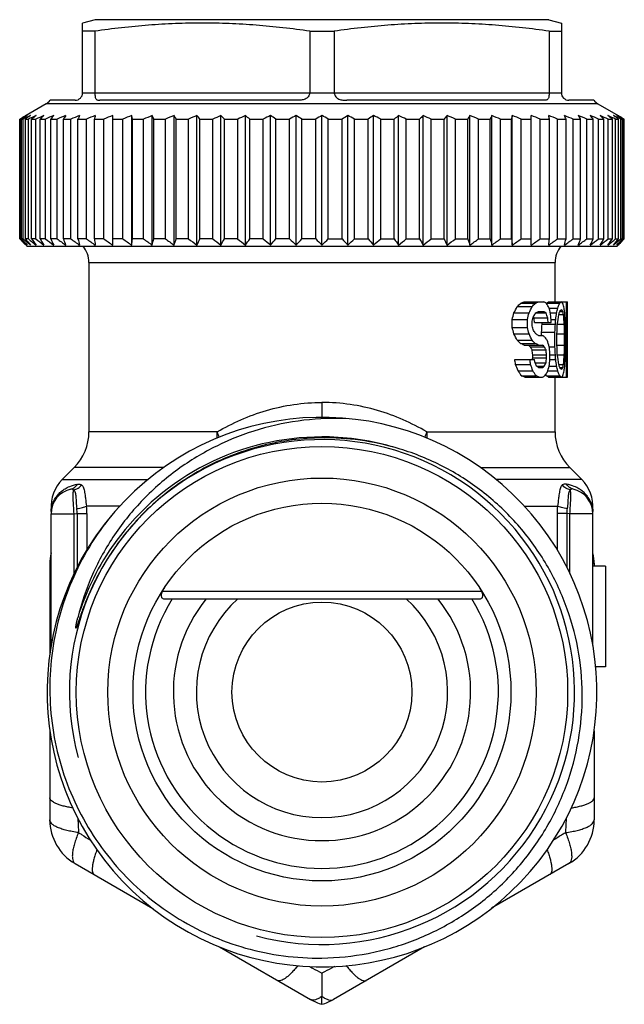
# Model space of a CAD drawing. Units: millimetres. Extents: x 0 to 297, y 0 to 210.
# Drawn here: x 159 to 183, y 92 to 131 of the extents above; entities that cross this region are included whole.
import ezdxf

# ---------------------------------------------------------------- set-up
doc = ezdxf.new("R2010")
doc.units = ezdxf.units.MM
doc.header["$LTSCALE"] = 16.335
doc.layers.get('0').update_dxf_attribs({"linetype": 'CONTINUOUS'})
doc.layers.add('A_STD', color=7, linetype='CONTINUOUS')

msp = doc.modelspace()

# ---------------------------------------------------------------- linework, layer by layer
at = {"color": 7, "linetype": 'Continuous'}
for p, q in [((162.466, 131.236), (161.966, 131.102)), ((161.966, 128.336), (161.966, 131.102)), ((180.466, 131.236), (162.466, 131.236)), ((180.466, 131.236), (180.966, 131.102)), ((180.966, 131.102), (180.966, 128.336)), ((162.452, 130.781), (161.966, 130.781)), ((162.452, 130.781), (162.452, 128.336)), ((170.98, 130.781), (170.98, 128.336)), ((170.98, 130.781), (171.952, 130.781)), ((171.952, 130.781), (171.952, 128.336)), ((180.48, 130.781), (180.48, 128.336)), ((180.48, 130.781), (180.966, 130.781)), ((162.453, 128.325), (161.966, 128.325)), ((162.452, 128.336), (170.98, 128.336)), ((171.953, 128.325), (170.98, 128.325)), ((171.952, 128.336), (180.48, 128.336)), ((180.966, 128.325), (180.48, 128.325)), ((160.516, 127.892), (159.719, 127.432)), ((182.416, 127.892), (160.516, 127.892)), ((161.666, 128.036), (160.675, 128.036)), ((170.48, 128.036), (162.653, 128.036)), ((180.28, 128.036), (172.453, 128.036)), ((182.258, 128.036), (181.266, 128.036)), ((182.416, 127.892), (183.214, 127.432)), ((159.469, 127.286), (159.519, 127.315)), ((159.469, 122.536), (159.469, 127.286)), ((159.469, 127.286), (159.493, 127.286)), ((159.526, 127.304), (159.493, 127.286)), ((159.493, 122.536), (159.493, 127.286)), ((159.519, 127.315), (159.595, 127.36)), ((159.536, 122.536), (159.536, 127.286)), ((159.536, 127.286), (159.608, 127.286)), ((159.677, 127.321), (159.608, 127.286)), ((159.608, 122.536), (159.608, 127.286)), ((159.695, 122.536), (159.695, 127.286)), ((159.695, 127.286), (159.813, 127.286)), ((159.813, 122.536), (159.813, 127.286)), ((159.942, 122.536), (159.942, 127.286)), ((159.942, 127.286), (160.107, 127.286)), ((160.107, 122.536), (160.107, 127.286)), ((160.278, 122.536), (160.278, 127.286)), ((160.278, 127.286), (160.487, 127.286)), ((160.487, 122.536), (160.487, 127.286)), ((160.699, 122.536), (160.699, 127.286)), ((160.699, 127.286), (160.951, 127.286)), ((160.951, 122.536), (160.951, 127.286)), ((161.201, 122.536), (161.201, 127.286)), ((161.201, 127.286), (161.495, 127.286)), ((161.495, 122.536), (161.495, 127.286)), ((161.782, 122.536), (161.782, 127.286)), ((161.782, 127.286), (162.115, 127.286)), ((162.115, 122.536), (162.115, 127.286)), ((162.436, 122.536), (162.436, 127.286)), ((162.436, 127.286), (162.806, 127.286)), ((162.806, 122.536), (162.806, 127.286)), ((163.16, 122.284), (163.16, 127.432)), ((163.16, 127.286), (163.563, 127.286)), ((163.563, 122.536), (163.563, 127.286)), ((163.915, 122.284), (163.915, 127.432)), ((163.946, 122.536), (163.946, 127.286)), ((163.946, 127.286), (164.38, 127.286)), ((164.38, 122.536), (164.38, 127.286)), ((164.728, 122.284), (164.728, 127.432)), ((164.79, 122.536), (164.79, 127.286)), ((164.79, 127.286), (165.251, 127.286)), ((165.251, 122.536), (165.251, 127.286)), ((165.593, 122.284), (165.593, 127.432)), ((165.684, 122.536), (165.684, 127.286)), ((165.684, 127.286), (166.169, 127.286)), ((166.169, 122.536), (166.169, 127.286)), ((166.502, 122.284), (166.502, 127.432)), ((166.623, 122.536), (166.623, 127.286)), ((166.623, 127.286), (167.128, 127.286)), ((167.128, 122.536), (167.128, 127.286)), ((167.448, 122.284), (167.448, 127.432)), ((167.598, 122.536), (167.598, 127.286)), ((167.598, 127.286), (168.12, 127.286)), ((168.12, 122.536), (168.12, 127.286)), ((168.426, 122.284), (168.426, 127.432)), ((168.603, 122.536), (168.603, 127.286)), ((168.603, 127.286), (169.137, 127.286)), ((169.137, 122.536), (169.137, 127.286)), ((169.426, 122.284), (169.426, 127.432)), ((169.629, 122.536), (169.629, 127.286)), ((169.629, 127.286), (170.172, 127.286)), ((170.172, 122.536), (170.172, 127.286)), ((170.442, 122.284), (170.442, 127.432)), ((170.67, 122.536), (170.67, 127.286)), ((170.67, 127.286), (171.216, 127.286)), ((171.216, 122.536), (171.216, 127.286)), ((171.466, 122.284), (171.466, 127.432)), ((171.716, 122.536), (171.716, 127.286)), ((171.716, 127.286), (172.263, 127.286)), ((172.263, 122.536), (172.263, 127.286)), ((172.49, 122.284), (172.49, 127.432)), ((172.761, 122.536), (172.761, 127.286)), ((172.761, 127.286), (173.303, 127.286)), ((173.303, 122.536), (173.303, 127.286)), ((173.506, 122.284), (173.506, 127.432)), ((173.796, 122.536), (173.796, 127.286)), ((173.796, 127.286), (174.33, 127.286)), ((174.33, 122.536), (174.33, 127.286)), ((174.507, 122.284), (174.507, 127.432)), ((174.813, 122.536), (174.813, 127.286)), ((174.813, 127.286), (175.335, 127.286)), ((175.335, 122.536), (175.335, 127.286)), ((175.484, 122.284), (175.484, 127.432)), ((175.805, 122.536), (175.805, 127.286)), ((175.805, 127.286), (176.31, 127.286)), ((176.31, 122.536), (176.31, 127.286)), ((176.431, 122.284), (176.431, 127.432)), ((176.763, 122.536), (176.763, 127.286)), ((176.763, 127.286), (177.248, 127.286)), ((177.248, 122.536), (177.248, 127.286)), ((177.34, 122.284), (177.34, 127.432)), ((177.681, 122.536), (177.681, 127.286)), ((177.681, 127.286), (178.143, 127.286)), ((178.143, 122.536), (178.143, 127.286)), ((178.204, 122.284), (178.204, 127.432)), ((178.552, 122.536), (178.552, 127.286)), ((178.552, 127.286), (178.987, 127.286)), ((178.987, 122.536), (178.987, 127.286)), ((179.017, 122.284), (179.017, 127.432)), ((179.37, 122.536), (179.37, 127.286)), ((179.37, 127.286), (179.773, 127.286)), ((179.773, 122.284), (179.773, 127.432)), ((180.126, 122.536), (180.126, 127.286)), ((180.126, 127.286), (180.496, 127.286)), ((180.496, 122.536), (180.496, 127.286)), ((180.817, 122.536), (180.817, 127.286)), ((180.817, 127.286), (181.151, 127.286)), ((181.151, 122.536), (181.151, 127.286)), ((181.437, 122.536), (181.437, 127.286)), ((181.437, 127.286), (181.731, 127.286)), ((181.731, 122.536), (181.731, 127.286)), ((181.981, 122.536), (181.981, 127.286)), ((181.981, 127.286), (182.234, 127.286)), ((182.234, 122.536), (182.234, 127.286)), ((182.445, 122.536), (182.445, 127.286)), ((182.445, 127.286), (182.655, 127.286)), ((182.655, 122.536), (182.655, 127.286)), ((182.826, 122.536), (182.826, 127.286)), ((182.826, 127.286), (182.99, 127.286)), ((182.99, 122.536), (182.99, 127.286)), ((183.12, 122.536), (183.12, 127.286)), ((183.12, 127.286), (183.238, 127.286)), ((183.238, 122.536), (183.238, 127.286)), ((183.325, 127.286), (183.256, 127.321)), ((183.325, 122.536), (183.325, 127.286)), ((183.325, 127.286), (183.396, 127.286)), ((183.338, 127.36), (183.421, 127.311)), ((183.44, 127.286), (183.394, 127.311)), ((183.396, 122.536), (183.396, 127.286)), ((183.421, 127.311), (183.464, 127.286)), ((183.44, 122.536), (183.44, 127.286)), ((183.44, 127.286), (183.464, 127.286)), ((183.464, 122.536), (183.464, 127.286)), ((159.493, 122.536), (159.469, 122.536)), ((159.469, 122.536), (159.502, 122.503)), ((159.516, 122.515), (159.493, 122.536)), ((159.502, 122.503), (159.525, 122.479)), ((159.608, 122.536), (159.536, 122.536)), ((159.609, 122.395), (159.595, 122.408)), ((159.636, 122.367), (159.609, 122.395)), ((159.813, 122.536), (159.695, 122.536)), ((160.107, 122.536), (159.942, 122.536)), ((160.487, 122.536), (160.278, 122.536)), ((160.951, 122.536), (160.699, 122.536)), ((161.495, 122.536), (161.201, 122.536)), ((162.115, 122.536), (161.782, 122.536)), ((162.806, 122.536), (162.436, 122.536)), ((163.563, 122.536), (163.16, 122.536)), ((164.38, 122.536), (163.946, 122.536)), ((165.251, 122.536), (164.79, 122.536)), ((166.169, 122.536), (165.684, 122.536)), ((167.128, 122.536), (166.623, 122.536)), ((168.12, 122.536), (167.598, 122.536)), ((169.137, 122.536), (168.603, 122.536)), ((170.172, 122.536), (169.629, 122.536)), ((171.216, 122.536), (170.67, 122.536)), ((171.716, 122.536), (172.263, 122.536)), ((172.761, 122.536), (173.303, 122.536)), ((173.796, 122.536), (174.33, 122.536)), ((174.813, 122.536), (175.335, 122.536)), ((175.805, 122.536), (176.31, 122.536)), ((176.763, 122.536), (177.248, 122.536)), ((177.681, 122.536), (178.143, 122.536)), ((178.552, 122.536), (178.987, 122.536)), ((179.37, 122.536), (179.773, 122.536)), ((180.126, 122.536), (180.496, 122.536)), ((180.817, 122.536), (181.151, 122.536)), ((181.437, 122.536), (181.731, 122.536)), ((181.981, 122.536), (182.234, 122.536)), ((182.445, 122.536), (182.655, 122.536)), ((182.826, 122.536), (182.99, 122.536)), ((183.12, 122.536), (183.238, 122.536)), ((183.325, 122.536), (183.396, 122.536)), ((183.408, 122.479), (183.431, 122.503)), ((183.44, 122.536), (183.409, 122.508)), ((183.431, 122.503), (183.464, 122.536)), ((183.464, 122.536), (183.44, 122.536)), ((159.636, 122.367), (159.664, 122.339)), ((159.664, 122.339), (159.636, 122.367)), ((159.664, 122.339), (159.691, 122.311)), ((159.719, 122.284), (159.691, 122.311)), ((159.719, 122.284), (159.766, 122.236)), ((183.166, 122.236), (159.766, 122.236)), ((183.214, 122.284), (183.166, 122.236)), ((162.216, 121.599), (162.216, 114.865)), ((179.216, 119.845), (179.807, 119.845)), ((179.343, 119.973), (179.924, 119.973)), ((179.491, 120.036), (180.265, 120.036)), ((180.063, 119.653), (180.265, 119.653)), ((180.38, 119.973), (180.89, 119.973)), ((180.451, 120.036), (181.216, 120.036)), ((180.487, 119.781), (180.82, 119.781)), ((180.903, 119.653), (181.019, 119.653)), ((181.175, 117.036), (181.175, 120.036)), ((181.198, 117.547), (181.198, 120.036)), ((181.216, 117.036), (181.216, 120.036)), ((179.012, 119.015), (179.012, 119.334)), ((179.012, 119.334), (179.617, 119.334)), ((179.082, 119.59), (179.682, 119.59)), ((179.617, 119.015), (179.617, 119.334)), ((179.807, 119.079), (179.807, 119.27)), ((179.877, 119.398), (180.424, 119.398)), ((179.953, 119.59), (180.358, 119.59)), ((180.523, 119.59), (180.775, 119.59)), ((180.557, 119.334), (180.743, 119.334)), ((180.863, 119.526), (181.049, 119.526)), ((179.012, 119.015), (179.617, 119.015)), ((179.9, 119.207), (180.566, 119.207)), ((180.199, 119.143), (180.727, 119.143)), ((180.806, 119.143), (181.084, 119.143)), ((179.082, 118.76), (179.682, 118.76)), ((179.216, 118.504), (179.807, 118.504)), ((180.063, 118.696), (180.217, 118.696)), ((180.181, 118.824), (180.71, 118.824)), ((180.71, 118.249), (180.71, 118.824)), ((180.79, 118.76), (181.092, 118.76)), ((180.79, 118.313), (180.79, 118.76)), ((181.092, 118.313), (181.092, 118.76)), ((181.129, 118.249), (181.129, 118.824)), ((179.343, 118.377), (179.924, 118.377)), ((179.491, 118.313), (180.217, 118.313)), ((179.733, 118.249), (180.289, 118.249)), ((179.807, 118.121), (180.358, 118.121)), ((180.487, 118.249), (180.71, 118.249)), ((180.79, 118.313), (181.092, 118.313)), ((179.116, 117.739), (179.896, 117.739)), ((179.83, 117.93), (180.38, 117.93)), ((179.83, 117.802), (179.83, 117.93)), ((179.83, 117.802), (180.38, 117.802)), ((180.38, 117.802), (180.38, 117.93)), ((180.507, 117.739), (180.507, 117.994)), ((180.507, 117.93), (180.727, 117.93)), ((180.507, 117.739), (180.743, 117.739)), ((180.806, 117.93), (181.084, 117.93)), ((181.198, 117.994), (181.212, 117.994)), ((179.15, 117.547), (179.745, 117.547)), ((179.924, 117.611), (180.358, 117.611)), ((179.981, 117.483), (180.289, 117.483)), ((180.063, 117.419), (180.217, 117.419)), ((180.487, 117.483), (180.775, 117.483)), ((180.863, 117.547), (181.049, 117.547)), ((180.903, 117.419), (181.019, 117.419)), ((181.212, 117.483), (181.212, 117.547)), ((179.248, 117.292), (179.837, 117.292)), ((179.373, 117.1), (179.953, 117.1)), ((179.52, 117.036), (180.217, 117.036)), ((180.372, 117.1), (180.89, 117.1)), ((180.424, 117.292), (180.82, 117.292)), ((180.451, 117.036), (181.216, 117.036)), ((167.308, 114.865), (162.216, 114.865)), ((161.63, 113.451), (161.156, 112.976)), ((165.183, 113.451), (161.63, 113.451)), ((161.156, 112.976), (164.557, 112.976)), ((163.435, 111.915), (162.12, 111.915)), ((160.716, 106.393), (160.716, 111.62)), ((160.716, 111.62), (161.629, 111.62)), ((161.629, 111.62), (161.746, 111.63)), ((161.629, 109.251), (161.629, 111.62)), ((161.746, 111.63), (161.746, 109.482)), ((161.746, 111.63), (162.136, 111.63)), ((162.136, 111.63), (162.136, 110.191)), ((160.666, 109.617), (160.666, 106.067)), ((182.716, 109.536), (182.216, 109.536)), ((182.716, 109.536), (182.716, 105.536)), ((165.135, 108.536), (177.798, 108.536)), ((165.231, 108.236), (177.702, 108.236)), ((182.716, 105.536), (182.328, 105.536)), ((160.666, 102.995), (160.666, 99.456)), ((161.666, 97.724), (164.746, 95.945)), ((167.401, 94.413), (171.01, 92.329))]:
    msp.add_line(p, q, dxfattribs=at)
for radius in [9.75, 8.5, 7.5, 3.572]:
    msp.add_circle((171.466, 104.536), radius, dxfattribs=at)
for centre, radius, start, end in [((161.666, 128.336), 0.3, 270, 360), ((162.709, 128.336), 0.256, 180.0002, 182.5333), ((170.841, 128.336), 0.139, 355.309, 359.996), ((172.091, 128.336), 0.139, 180.004, 184.691), ((180.224, 128.336), 0.256, 357.4667, 359.9998), ((181.266, 128.336), 0.3, 180, 270), ((160.266, 128.325), 0.5, 300, 324.7356), ((182.666, 128.325), 0.5, 215.2644, 240), ((176.954, 95.186), 36.541, 118.2658, 118.4845), ((175.7, 102.351), 29.715, 122.6902, 122.9528), ((175.694, 99.762), 31.95, 120.0008, 120.2581), ((176.375, 96.262), 35.32, 118.0551, 118.2657), ((175.058, 103.352), 28.526, 122.4214, 122.6902), ((177.387, 92.342), 39.206, 116.4925, 116.8531), ((174.874, 106.393), 25.825, 125.4456, 125.9998), ((178.376, 88.707), 42.812, 115.2422, 115.6961), ((174.7, 109.577), 23.052, 129.2379, 129.8075), ((179.224, 85.708), 45.762, 114.252, 114.6928), ((174.765, 112.593), 20.634, 134.016, 134.5958), ((180.073, 83.12), 48.314, 113.4851, 113.9154), ((175.429, 115.196), 19.057, 140.0518, 140.6214), ((180.911, 81.02), 50.388, 112.9139, 113.3362), ((177.268, 117.307), 18.913, 147.6335, 148.1551), ((181.727, 79.472), 51.918, 112.5188, 112.9354), ((181.996, 118.862), 21.899, 156.9637, 157.3777), ((182.512, 78.525), 52.855, 112.2867, 112.6999), ((198.155, 119.815), 36.492, 167.9526, 168.1867), ((183.259, 78.206), 53.171, 112.2102, 112.6223), ((183.96, 78.525), 52.855, 112.2867, 112.6999), ((128.227, 119.815), 36.492, 11.8133, 12.0474), ((184.612, 79.472), 51.918, 112.5188, 112.9354), ((144.576, 118.862), 21.899, 22.6223, 23.0363), ((185.211, 81.02), 50.388, 112.9139, 113.3362), ((149.618, 117.307), 18.913, 31.8449, 32.3665), ((185.755, 83.12), 48.314, 113.4851, 113.9154), ((151.892, 115.196), 19.057, 39.3786, 39.9482), ((186.245, 85.708), 45.762, 114.252, 114.6928), ((153.111, 112.593), 20.634, 45.4042, 45.984), ((186.683, 88.707), 42.812, 115.2422, 115.6961), ((153.845, 109.577), 23.052, 50.1925, 50.7621), ((187.074, 92.026), 39.561, 116.4937, 116.9633), ((154.45, 106.393), 25.825, 54.0002, 54.5544), ((187.429, 95.562), 36.114, 118.0577, 118.5457), ((154.832, 102.856), 29.114, 57.0445, 57.5759), ((187.763, 99.209), 32.59, 120.0034, 120.5122), ((155.17, 99.209), 32.59, 59.4878, 59.9966), ((188.101, 102.856), 29.114, 122.4241, 122.9555), ((155.503, 95.562), 36.114, 61.4543, 61.9423), ((188.483, 106.393), 25.825, 125.4456, 125.9998), ((155.858, 92.026), 39.561, 63.0367, 63.5063), ((188.873, 109.838), 22.714, 129.2337, 129.8118), ((156.25, 88.707), 42.812, 64.3039, 64.7578), ((189.599, 112.821), 20.314, 134.0115, 134.6004), ((156.687, 85.708), 45.762, 65.3072, 65.748), ((190.797, 115.397), 18.741, 140.047, 140.6262), ((157.177, 83.12), 48.314, 66.0846, 66.5149), ((193.03, 117.486), 18.577, 147.6288, 148.1598), ((157.721, 81.02), 50.388, 66.6638, 67.0861), ((197.971, 119.025), 21.48, 156.9596, 157.3817), ((158.32, 79.472), 51.918, 67.0646, 67.4812), ((213.984, 119.967), 35.755, 167.9502, 168.1891), ((158.972, 78.525), 52.855, 67.3001, 67.7133), ((159.674, 78.206), 53.171, 67.3777, 67.7898), ((160.42, 78.525), 52.855, 67.3001, 67.7133), ((145.498, 119.967), 35.755, 11.8109, 12.0498), ((161.205, 79.472), 51.918, 67.0646, 67.4812), ((161.323, 119.025), 21.48, 22.6183, 23.0404), ((162.021, 81.02), 50.388, 66.6638, 67.0861), ((165.95, 117.486), 18.577, 31.8402, 32.3712), ((162.859, 83.12), 48.314, 66.0846, 66.5149), ((167.746, 115.397), 18.741, 39.3738, 39.953), ((163.708, 85.708), 45.762, 65.3072, 65.748), ((168.391, 112.821), 20.314, 45.3996, 45.9885), ((164.556, 88.707), 42.812, 64.3039, 64.7578), ((168.447, 109.838), 22.714, 50.1882, 50.7663), ((165.546, 92.342), 39.206, 63.1469, 63.5075), ((168.058, 106.393), 25.825, 54.0002, 54.5544), ((166.557, 96.262), 35.32, 61.7343, 61.9449), ((167.875, 103.352), 28.526, 57.3098, 57.5786), ((167.238, 99.762), 31.95, 59.7419, 59.9992), ((167.233, 102.351), 29.715, 57.0472, 57.3098), ((166.008, 95.241), 36.479, 61.5368, 61.7343), ((184.35, 148.916), 36.246, 226.752, 227.2873), ((184.617, 147.173), 35.205, 224.5419, 224.7355), ((184.754, 144.996), 33.769, 221.6884, 222.2649), ((184.742, 151.061), 38.018, 228.6151, 229.1943), ((185.372, 142.943), 32.799, 218.4744, 219.0403), ((185.184, 152.977), 39.627, 230.1903, 230.7642), ((186.619, 141.017), 32.452, 214.7128, 215.2571), ((185.729, 154.708), 41.128, 231.4659, 232.0343), ((188.866, 139.276), 33.128, 210.351, 210.8585), ((186.347, 156.203), 42.452, 232.4717, 233.035), ((192.852, 137.773), 35.581, 205.3551, 205.806), ((187.015, 157.415), 43.541, 233.231, 233.79), ((200.292, 136.554), 41.528, 199.7277, 200.0983), ((187.714, 158.309), 44.352, 233.7614, 234.3171), ((216.312, 135.656), 56.086, 193.5277, 193.7933), ((188.43, 158.856), 44.851, 234.075, 234.6287), ((266.527, 135.106), 104.847, 186.88539, 187.02445), ((189.154, 159.04), 45.019, 234.1787, 234.7317), ((189.878, 158.856), 44.851, 234.075, 234.6287), ((59.855, 135.106), 104.847, 352.97555, 353.11461), ((190.598, 158.309), 44.352, 233.7614, 234.3171), ((110.259, 135.656), 56.086, 346.2067, 346.4723), ((191.315, 157.415), 43.541, 233.231, 233.79), ((126.594, 136.554), 41.528, 339.9017, 340.2723), ((192.029, 156.203), 42.452, 232.4717, 233.035), ((134.469, 137.773), 35.581, 334.194, 334.6449), ((192.75, 154.708), 41.128, 231.4659, 232.0343), ((139.01, 139.276), 33.128, 329.1415, 329.649), ((193.49, 152.977), 39.627, 230.1903, 230.7642), ((141.926, 141.017), 32.452, 324.7429, 325.2872), ((194.271, 151.061), 38.018, 228.6151, 229.1943), ((143.951, 142.943), 32.799, 320.9597, 321.5256), ((195.125, 149.019), 36.387, 226.7034, 227.2866), ((145.452, 144.996), 33.769, 317.7351, 318.3116), ((195.91, 146.726), 34.568, 224.4086, 224.9976), ((146.631, 147.113), 35.118, 315.007, 315.5868), ((197.075, 144.631), 33.224, 221.6837, 222.2696), ((147.808, 149.019), 36.387, 312.7134, 313.2966), ((198.554, 142.6), 32.251, 218.4696, 219.0451), ((148.661, 151.061), 38.018, 310.8057, 311.3849), ((200.545, 140.694), 31.89, 214.708, 215.2619), ((149.442, 152.977), 39.627, 309.2358, 309.8097), ((203.408, 138.972), 32.531, 210.3463, 210.8632), ((150.182, 154.708), 41.128, 307.9657, 308.5341), ((207.861, 137.485), 34.913, 205.3508, 205.8104), ((150.903, 156.203), 42.452, 306.965, 307.5283), ((215.579, 136.279), 40.719, 199.724, 200.102), ((151.618, 157.415), 43.541, 306.21, 306.769), ((231.58, 135.39), 54.961, 193.525, 193.796), ((152.334, 158.309), 44.352, 305.6829, 306.2386), ((280.946, 134.846), 102.7, 186.88394, 187.02591), ((153.054, 158.856), 44.851, 305.3713, 305.925), ((153.778, 159.04), 45.019, 305.2683, 305.8213), ((78.536, 134.846), 102.7, 352.97409, 353.11606), ((154.502, 158.856), 44.851, 305.3713, 305.925), ((127.714, 135.39), 54.961, 346.204, 346.475), ((155.219, 158.309), 44.352, 305.6829, 306.2386), ((143.401, 136.279), 40.719, 339.898, 340.276), ((155.918, 157.415), 43.541, 306.21, 306.769), ((150.683, 137.485), 34.913, 334.1896, 334.6492), ((156.585, 156.203), 42.452, 306.965, 307.5283), ((157.204, 154.708), 41.128, 307.9657, 308.5341), ((154.581, 138.972), 32.531, 329.1368, 329.6537), ((157.749, 152.977), 39.627, 309.2358, 309.8097), ((156.775, 140.694), 31.89, 324.7381, 325.292), ((158.19, 151.061), 38.018, 310.8057, 311.3849), ((157.987, 142.6), 32.251, 320.9549, 321.5304), ((158.584, 144.631), 33.224, 317.7304, 318.3163), ((158.613, 148.883), 36.201, 312.7125, 313.2325), ((158.838, 146.657), 34.471, 315.0028, 315.4604), ((159.157, 146.339), 34.02, 315.0012, 315.2975), ((161.216, 121.599), 1, 0, 39.5963), ((171.466, 104.536), 10.91, 139.4865, 138.9024), ((160.216, 114.865), 2, 315, 360), ((171.466, 104.536), 10.133, 90.0034, 143.8321), ((162.883, 114.865), 4.425, 356.7826, 0.0023), ((163.176, 113.249), 4.436, 18.4333, 21.3593), ((171.466, 104.527), 10.143, 89.3479, 90.0046), ((171.588, 104.418), 10.212, 73.7039, 90.6803), ((171.466, 104.536), 10.134, 73.3213, 89.3459), ((162.216, 111.915), 1.5, 135, 184.531), ((161.716, 111.62), 1, 102.5836, 180), ((159.587, 111.632), 2.549, 359.9635, 6.3772), ((160.222, 111.757), 0.501, 354.9192, 4.5417), ((160.711, 111.676), 1.036, 357.464, 8.0051), ((171.466, 104.536), 10.134, 144.0153, 163.0625), ((171.451, 104.547), 10.115, 143.8307, 144.014), ((162.666, 109.617), 2, 167.2544, 180), ((171.466, 104.536), 7, 148.091, 31.909), ((171.466, 104.536), 5.9, 141.1621, 38.8379), ((171.466, 104.536), 4.986, 132.0886, 47.9114), ((162.666, 99.456), 2, 180, 240), ((172.01, 94.061), 2, 240, 242.3236)]:
    msp.add_arc(centre, radius, start, end, dxfattribs=at)
at = {"color": 2, "linetype": 'Continuous'}
msp.add_arc((171.466, 104.536), 10.025, 255, 195, dxfattribs=at)
at = {"color": 7, "linetype": 'Continuous'}
for centre, major_axis, ratio, start_param, end_param in [((171.466, 126.292), (0, 11.809), 0.783334, -2.174345, -2.148314), ((171.466, 123.068), (9.25, 0), 0.638298, -0.577518, -0.551921), ((171.466, 121.211), (9.25, 0), 0.255319, -0.551921, -0.520481), ((171.466, 126.292), (0, 12.447), 0.783334, -2.139407, -2.115248), ((171.466, 123.068), (9.75, 0), 0.638298, -0.544451, -0.520641), ((171.466, 121.211), (9.75, 0), 0.255319, -0.520641, -0.491325), ((171.466, 121.121), (9.75, 0), 0.319149, -0.514739, -0.491325), ((171.466, 118.964), (9.75, 0), 0.255319, 0.417119, 0.445345), ((171.466, 118.313), (9.75, 0), 0.319149, 0.422735, 0.445345), ((171.466, 116.947), (9.75, 0), 0.765957, 0.389242, 0.417119), ((171.466, 111.909), (0, 20.745), 0.47, -1.198127, -1.181554), ((171.466, 123.292), (0, 12.447), 0.783333, 4.410383, 4.426457), ((171.466, 121.887), (9.75, 0), 0.765959, -0.285932, -0.259306), ((171.466, 121.739), (9.75, 0), 0.851064, -0.269933, -0.254005), ((171.466, 120.504), (9.75, 0), 0.212766, -0.259306, -0.227601), ((171.466, 120.279), (9.75, 0), 0.25532, -0.254005, -0.227601), ((171.466, 119.568), (9.75, 0), 0.212766, 0.196127, 0.227601), ((171.466, 119.156), (9.75, 0), 0.255319, 0.201358, 0.227601), ((171.466, 117.994), (9.75, 0), 0.851064, 0.185681, 0.201358), ((171.466, 118.517), (9.75, 0), 0.765957, 0.170049, 0.196127), ((171.466, 117.675), (0, 12.447), 0.783333, -1.416337, -1.400747), ((171.466, 132.994), (0, 23.617), 0.391666, -2.187536, -2.174345), ((171.466, 132.994), (0, 24.894), 0.391666, -2.151626, -2.139407), ((171.466, 128.941), (0, 18.67), 0.522222, -2.115248, -2.1033), ((171.466, 114.483), (0, 11.809), 0.783333, -1.141516, -1.137282), ((171.466, 123.675), (9.75, 0), 0.851064, -0.532504, -0.514739), ((171.466, 104.653), (0, 35.426), 0.261111, -1.147453, -1.141516), ((171.466, 114.483), (0, 12.447), 0.783333, -1.164868, -1.148061), ((171.466, 104.653), (0, 37.34), 0.261111, -1.170443, -1.164868), ((171.466, 101.334), (0, 49.787), 0.195833, -1.203628, -1.198127), ((171.466, 130.824), (0, 37.341), 0.26111, 4.394228, 4.399622), ((171.466, 126.994), (0, 24.894), 0.391667, -1.883563, -1.872802), ((171.466, 124.504), (0, 18.67), 0.522223, 4.421108, 4.442456), ((171.466, 116.079), (0, 18.67), 0.522222, -1.405948, -1.385116), ((171.466, 115.76), (0, 24.894), 0.391667, -1.426709, -1.416337), ((171.466, 113.973), (0, 37.341), 0.26111, -1.431889, -1.426709), ((171.466, 105.356), (0, 23.617), 0.391666, -0.967248, -0.954057), ((171.466, 105.356), (0, 24.894), 0.391666, -1.002186, -0.989966), ((171.466, 109.409), (0, 18.67), 0.522222, -1.038292, -1.026345), ((171.466, 114.675), (9.75, 0), 0.851064, 0.514739, 0.532504), ((171.466, 138.611), (0, 62.234), 0.156668, -1.894361, -1.888957), ((171.466, 140.59), (0, 74.681), 0.130555, -1.867435, -1.862077), ((171.466, 106.888), (0, 74.68), 0.130557, -1.411145, -1.405948), ((171.466, 110.526), (0, 62.234), 0.156666, -1.437065, -1.431889), ((171.466, 112.058), (0, 11.809), 0.783334, -0.993279, -0.967248), ((171.466, 115.281), (9.25, 0), 0.638298, 0.551921, 0.577518), ((171.466, 112.058), (0, 12.447), 0.783334, -1.026345, -1.002186), ((171.466, 115.281), (9.75, 0), 0.638298, 0.520641, 0.544451), ((171.466, 117.228), (9.75, 0), 0.319149, 0.491325, 0.514739), ((171.466, 117.324), (9.75, 0), 0.319149, 0.43401, 0.456741), ((171.466, 116.015), (9.75, 0), 0.638298, 0.411517, 0.43401), ((171.466, 113.526), (0, 12.447), 0.783333, -1.181554, -1.159279), ((171.466, 117.139), (9.25, 0), 0.255319, 0.520481, 0.551921), ((171.466, 116.483), (9.25, 0), 0.425532, 0.465253, 0.483482), ((171.466, 114.717), (9.25, 0), 0.851064, 0.447189, 0.465253), ((171.466, 102.802), (0, 35.426), 0.261111, -1.129594, -1.123608), ((171.466, 117.139), (9.75, 0), 0.255319, 0.491325, 0.520641), ((171.466, 116.483), (9.75, 0), 0.425532, 0.43967, 0.456741), ((171.466, 114.717), (9.75, 0), 0.851064, 0.422735, 0.43967), ((171.466, 102.802), (0, 37.34), 0.261111, -1.153677, -1.148061), ((171.466, 99.356), (0, 49.787), 0.195833, -1.187091, -1.181554), ((171.466, 98.462), (0, 62.234), 0.156668, -1.252635, -1.247231), ((171.466, 96.483), (0, 74.681), 0.130555, -1.279515, -1.274157), ((171.466, 130.185), (0, 74.68), 0.130557, 4.547541, 4.552737), ((171.466, 126.547), (0, 62.234), 0.156666, -1.709704, -1.704528), ((171.466, 97.824), (0, 35.426), 0.261111, -0.98032, -0.973798), ((171.466, 97.824), (0, 37.34), 0.261111, -1.014311, -1.00826), ((171.466, 132.93), (0, 35.426), 0.261111, 4.269193, 4.271187), ((171.466, 105.228), (0, 24.894), 0.391666, -1.050156, -1.044234), ((171.466, 132.93), (0, 37.34), 0.261111, -1.993532, -1.987915), ((171.466, 136.377), (0, 49.787), 0.195833, -1.960038, -1.954502), ((171.466, 106.249), (0, 37.341), 0.26111, -1.25803, -1.252635), ((171.466, 110.079), (0, 24.894), 0.391667, -1.26879, -1.25803), ((171.466, 112.568), (0, 18.67), 0.522223, -1.300864, -1.279515), ((171.466, 120.994), (0, 18.67), 0.522222, 4.526708, 4.547541), ((171.466, 121.313), (0, 24.894), 0.391667, 4.557929, 4.568301), ((171.466, 123.1), (0, 37.341), 0.26111, -1.714884, -1.709704), ((171.466, 118.441), (0, 14.521), 0.671428, -1.632374, -1.60157), ((171.466, 108.781), (0, 15.745), 0.5875, -0.999717, -0.98032), ((171.466, 108.781), (0, 16.596), 0.5875, -1.032329, -1.014311), ((171.466, 111.419), (0, 12.447), 0.783334, -1.061939, -1.050156), ((171.466, 115.462), (9.75, 0), 0.425532, 0.491325, 0.508857), ((171.466, 119.249), (9.75, 0), 0.425532, -0.456741, -0.43967), ((171.466, 121.015), (9.75, 0), 0.851064, -0.43967, -0.422735), ((171.466, 122.207), (0, 12.447), 0.783333, -1.982313, -1.960038), ((171.466, 113.781), (0, 12.447), 0.783333, -1.284865, -1.26879), ((171.466, 115.334), (9.75, 0), 0.851064, 0.254005, 0.269933), ((171.466, 116.794), (9.75, 0), 0.25532, 0.227601, 0.254005), ((171.466, 117.917), (9.75, 0), 0.255319, 6.055584, 6.081827), ((171.466, 119.079), (9.75, 0), 0.851064, 6.081827, 6.097505), ((171.466, 119.398), (0, 12.447), 0.783333, 4.54234, 4.557929), ((171.466, 117.93), (0, 14.521), 0.671429, 4.650812, 4.681615), ((171.466, 112.504), (9.25, 0), 0.957447, 0.545586, 0.571079), ((171.466, 115.875), (9.25, 0), 0.255319, 0.514261, 0.545586), ((171.466, 112.504), (9.75, 0), 0.957447, 0.514739, 0.538467), ((171.466, 115.875), (9.75, 0), 0.255319, 0.485518, 0.514739), ((171.466, 118.409), (9.75, 0), 0.319149, -0.456741, -0.43401), ((171.466, 119.717), (9.75, 0), 0.638298, -0.43401, -0.411517), ((171.466, 115.185), (9.75, 0), 0.765959, 0.259306, 0.285932), ((171.466, 116.568), (9.75, 0), 0.212766, 0.227601, 0.259306), ((171.466, 117.504), (9.75, 0), 0.212766, -0.227601, -0.196127), ((171.466, 118.556), (9.75, 0), 0.765957, -0.196127, -0.170049)]:
    msp.add_ellipse(centre, major_axis=major_axis, ratio=ratio, start_param=start_param, end_param=end_param, dxfattribs=at)
for points, knots in [([(170.98, 130.781), (170.274, 130.881), (169.209, 131.003), (167.785, 131.088), (166.716, 131.11), (165.647, 131.088), (164.223, 131.003), (163.159, 130.881), (162.452, 130.781)], [0, 0, 0, 0, 0.25015, 0.375099, 0.5, 0.624901, 0.74985, 1, 1, 1, 1]), ([(180.48, 130.781), (179.774, 130.881), (178.709, 131.003), (177.285, 131.088), (176.216, 131.11), (175.147, 131.088), (173.723, 131.003), (172.659, 130.881), (171.952, 130.781)], [0, 0, 0, 0, 0.25015, 0.375099, 0.5, 0.624901, 0.74985, 1, 1, 1, 1]), ([(162.453, 128.325), (162.454, 128.299), (162.456, 128.25), (162.462, 128.182), (162.474, 128.126), (162.496, 128.084), (162.529, 128.058), (162.567, 128.044), (162.608, 128.037), (162.638, 128.036), (162.653, 128.036)], [0, 0, 0, 0, 0.190025, 0.358148, 0.493664, 0.600312, 0.694101, 0.789104, 0.890873, 1, 1, 1, 1]), ([(170.98, 128.325), (170.977, 128.298), (170.966, 128.245), (170.926, 128.175), (170.868, 128.12), (170.797, 128.082), (170.72, 128.058), (170.614, 128.04), (170.534, 128.036), (170.48, 128.036)], [0, 0, 0, 0, 0.125748, 0.249856, 0.373024, 0.49699, 0.622249, 0.748241, 1, 1, 1, 1]), ([(171.953, 128.325), (171.955, 128.298), (171.967, 128.245), (172.006, 128.175), (172.065, 128.12), (172.136, 128.082), (172.212, 128.058), (172.318, 128.04), (172.399, 128.036), (172.453, 128.036)], [0, 0, 0, 0, 0.125748, 0.249856, 0.373024, 0.49699, 0.622249, 0.748241, 1, 1, 1, 1]), ([(180.48, 128.325), (180.479, 128.299), (180.476, 128.25), (180.47, 128.182), (180.459, 128.126), (180.436, 128.084), (180.404, 128.058), (180.366, 128.044), (180.324, 128.037), (180.295, 128.036), (180.28, 128.036)], [0, 0, 0, 0, 0.190025, 0.358148, 0.493664, 0.600312, 0.694101, 0.789104, 0.890873, 1, 1, 1, 1]), ([(172.55, 115.392), (171.948, 115.421), (170.736, 115.379), (168.957, 115.012), (167.264, 114.352), (165.708, 113.413), (164.335, 112.222), (163.19, 110.811), (162.308, 109.222), (161.916, 108.074), (161.772, 107.489)], [0, 0, 0, 0, 0.125021, 0.250032, 0.375042, 0.500045, 0.625042, 0.750036, 0.875017, 1, 1, 1, 1]), ([(171.466, 114.629), (170.679, 114.62), (169.099, 114.416), (166.87, 113.573), (164.896, 112.238), (163.819, 111.066), (163.356, 110.429)], [0, 0, 0, 0, 0.250044, 0.500055, 0.750037, 1, 1, 1, 1]), ([(171.466, 93.973), (172.078, 93.981), (172.998, 94.075), (174.191, 94.357), (175.355, 94.742), (176.74, 95.413), (177.987, 96.315), (178.878, 97.158), (179.69, 98.076), (180.55, 99.353), (181.295, 101.041), (181.732, 102.835), (181.844, 104.677), (181.628, 106.51), (181.179, 107.983), (180.668, 109.097), (180.059, 110.161), (179.123, 111.383), (177.982, 112.416), (176.971, 113.11), (175.901, 113.709), (175.041, 114.048), (174.453, 114.22)], [0, 0, 0, 0, 0.062489, 0.093764, 0.125035, 0.187524, 0.250009, 0.281283, 0.312557, 0.375044, 0.437529, 0.500013, 0.562496, 0.62498, 0.687463, 0.718736, 0.750009, 0.812491, 0.874973, 0.906243, 0.937516, 1, 1, 1, 1]), ([(160.721, 111.797), (160.721, 111.796), (160.721, 111.802), (160.722, 111.806), (160.724, 111.818), (160.726, 111.832), (160.73, 111.85), (160.736, 111.88), (160.746, 111.925), (160.764, 111.984), (160.788, 112.05), (160.818, 112.118), (160.854, 112.189), (160.898, 112.259), (160.966, 112.351), (161.064, 112.458), (161.201, 112.568), (161.302, 112.629), (161.354, 112.655)], [0, 0, 0, 0, 0.001899, 0.007653, 0.017271, 0.030631, 0.047411, 0.067281, 0.114998, 0.171334, 0.234381, 0.30259, 0.374545, 0.449162, 0.525768, 0.682387, 0.840944, 1, 1, 1, 1]), ([(161.354, 112.655), (161.387, 112.672), (161.518, 112.733), (161.659, 112.773), (161.765, 112.792)], [0, 0, 0, 0, 0.250924, 1, 1, 1, 1]), ([(161.498, 112.596), (161.553, 112.608), (161.658, 112.657), (161.736, 112.743), (161.765, 112.792)], [0, 0, 0, 0, 0.49249, 1, 1, 1, 1]), ([(161.607, 112.567), (161.669, 112.577), (161.791, 112.623), (161.888, 112.709), (161.928, 112.759)], [0, 0, 0, 0, 0.498216, 1, 1, 1, 1]), ([(161.765, 112.792), (161.795, 112.797), (161.854, 112.8), (161.908, 112.775), (161.928, 112.759)], [0, 0, 0, 0, 0.533003, 1, 1, 1, 1]), ([(161.928, 112.759), (161.962, 112.731), (161.999, 112.665), (162.029, 112.564), (162.048, 112.464), (162.065, 112.347), (162.087, 112.162), (162.105, 112.016), (162.12, 111.915)], [0, 0, 0, 0, 0.148942, 0.245957, 0.361817, 0.496869, 0.649963, 1, 1, 1, 1]), ([(161.498, 112.596), (161.519, 112.601), (161.551, 112.603), (161.587, 112.586), (161.601, 112.574), (161.607, 112.567)], [0, 0, 0, 0, 0.53453, 0.76585, 1, 1, 1, 1]), ([(161.629, 111.62), (161.62, 111.722), (161.606, 111.917), (161.594, 112.185), (161.592, 112.379), (161.598, 112.499), (161.603, 112.547), (161.607, 112.567)], [0, 0, 0, 0, 0.324786, 0.617364, 0.849697, 0.936153, 1, 1, 1, 1]), ([(161.607, 112.567), (161.623, 112.555), (161.651, 112.523), (161.677, 112.459), (161.691, 112.381), (161.702, 112.25), (161.71, 112.061), (161.725, 111.904), (161.737, 111.82)], [0, 0, 0, 0, 0.075468, 0.161513, 0.264397, 0.385077, 0.671666, 1, 1, 1, 1]), ([(161.737, 111.82), (161.812, 111.83), (161.918, 111.849), (162.045, 111.884), (162.098, 111.904), (162.12, 111.915)], [0, 0, 0, 0, 0.572191, 0.810652, 1, 1, 1, 1]), ([(163.245, 111.708), (162.914, 111.318), (162.306, 110.49), (161.579, 109.133), (161.05, 107.688), (160.731, 106.182), (160.627, 104.646), (160.743, 103.111), (161.075, 101.607), (161.617, 100.167), (162.36, 98.818), (163.287, 97.589), (164.381, 96.505), (165.618, 95.59), (166.975, 94.862), (168.422, 94.336), (169.93, 94.025), (170.955, 93.965), (171.466, 93.973)], [0, 0, 0, 0, 0.0625, 0.125008, 0.187506, 0.250007, 0.312507, 0.375009, 0.437509, 0.500009, 0.562508, 0.625007, 0.687506, 0.750005, 0.812505, 0.875002, 0.937505, 1, 1, 1, 1]), ([(163.356, 110.429), (163.253, 110.288), (163.056, 110), (162.781, 109.555), (162.571, 109.173), (162.414, 108.861), (162.302, 108.625), (162.196, 108.386), (162.113, 108.184), (162.048, 108.022), (162.002, 107.9), (161.956, 107.778), (161.912, 107.655), (161.876, 107.552), (161.847, 107.469), (161.826, 107.408), (161.805, 107.346), (161.788, 107.294), (161.774, 107.253), (161.763, 107.222), (161.752, 107.191), (161.741, 107.161), (161.73, 107.13), (161.72, 107.105), (161.712, 107.088), (161.707, 107.08), (161.704, 107.076), (161.7, 107.075), (161.698, 107.078), (161.697, 107.081), (161.697, 107.085), (161.697, 107.091), (161.697, 107.097), (161.698, 107.113), (161.701, 107.137), (161.705, 107.17), (161.711, 107.202), (161.716, 107.234), (161.723, 107.266), (161.731, 107.308), (161.747, 107.383), (161.762, 107.446), (161.772, 107.489)], [0, 0, 0, 0, 0.125189, 0.250379, 0.375567, 0.438165, 0.500763, 0.563359, 0.625953, 0.657249, 0.688545, 0.719838, 0.75113, 0.782417, 0.798059, 0.813699, 0.829336, 0.844968, 0.852781, 0.860592, 0.868398, 0.876199, 0.883986, 0.891739, 0.895557, 0.89752, 0.898435, 0.899099, 0.899877, 0.900747, 0.901695, 0.902648, 0.904539, 0.906461, 0.914193, 0.921963, 0.929748, 0.937542, 0.945341, 0.953144, 0.968757, 1, 1, 1, 1]), ([(160.714, 109.739), (160.7, 109.721), (160.675, 109.683), (160.666, 109.638), (160.666, 109.617)], [0, 0, 0, 0, 0.523622, 1, 1, 1, 1]), ([(160.714, 108.839), (160.7, 108.824), (160.676, 108.792), (160.666, 108.752), (160.666, 108.734)], [0, 0, 0, 0, 0.539545, 1, 1, 1, 1]), ([(165.135, 108.536), (165.118, 108.503), (165.096, 108.453), (165.083, 108.385), (165.083, 108.338), (165.098, 108.295), (165.13, 108.26), (165.177, 108.24), (165.212, 108.236), (165.231, 108.236)], [0, 0, 0, 0, 0.277822, 0.402069, 0.517003, 0.625888, 0.737178, 0.860736, 1, 1, 1, 1]), ([(165.222, 108.69), (165.214, 108.677), (165.183, 108.627), (165.155, 108.576), (165.135, 108.536)], [0, 0, 0, 0, 0.247403, 1, 1, 1, 1]), ([(177.702, 108.236), (177.72, 108.236), (177.756, 108.24), (177.802, 108.26), (177.835, 108.295), (177.849, 108.338), (177.85, 108.385), (177.836, 108.453), (177.814, 108.503), (177.798, 108.536)], [0, 0, 0, 0, 0.139237, 0.262775, 0.374045, 0.482958, 0.597902, 0.722164, 1, 1, 1, 1]), ([(177.798, 108.536), (177.791, 108.55), (177.764, 108.602), (177.734, 108.653), (177.711, 108.69)], [0, 0, 0, 0, 0.252553, 1, 1, 1, 1]), ([(161.578, 99.934), (161.511, 99.944), (161.384, 99.967), (161.204, 100.007), (161.047, 100.053), (160.915, 100.103), (160.809, 100.156), (160.731, 100.212), (160.68, 100.272), (160.666, 100.318), (160.666, 100.338)], [0, 0, 0, 0, 0.194743, 0.371811, 0.528907, 0.664496, 0.777742, 0.868993, 0.94078, 1, 1, 1, 1]), ([(161.8, 98.956), (161.719, 98.968), (161.563, 98.993), (161.342, 99.037), (161.146, 99.092), (160.981, 99.154), (160.847, 99.221), (160.748, 99.293), (160.682, 99.369), (160.666, 99.429), (160.666, 99.456)], [0, 0, 0, 0, 0.189667, 0.364156, 0.52055, 0.656842, 0.771564, 0.864434, 0.937583, 1, 1, 1, 1]), ([(161.778, 99.523), (161.78, 99.476), (161.787, 99.287), (161.795, 99.098), (161.8, 98.956)], [0, 0, 0, 0, 0.250521, 1, 1, 1, 1]), ([(161.8, 98.956), (161.77, 98.879), (161.714, 98.732), (161.642, 98.518), (161.591, 98.321), (161.562, 98.147), (161.554, 97.998), (161.566, 97.876), (161.599, 97.781), (161.643, 97.737), (161.666, 97.724)], [0, 0, 0, 0, 0.189667, 0.364156, 0.52055, 0.656842, 0.771564, 0.864434, 0.937583, 1, 1, 1, 1]), ([(161.8, 98.956), (161.84, 98.931), (162, 98.83), (162.159, 98.729), (162.279, 98.654)], [0, 0, 0, 0, 0.24948, 1, 1, 1, 1]), ([(162.536, 98.273), (162.511, 98.21), (162.467, 98.088), (162.413, 97.913), (162.374, 97.754), (162.351, 97.615), (162.344, 97.497), (162.354, 97.401), (162.38, 97.327), (162.413, 97.293), (162.431, 97.282)], [0, 0, 0, 0, 0.194742, 0.3718, 0.528883, 0.66446, 0.7777, 0.868953, 0.940755, 1, 1, 1, 1]), ([(170.507, 93.67), (170.465, 93.618), (170.382, 93.519), (170.257, 93.384), (170.139, 93.271), (170.03, 93.182), (169.931, 93.117), (169.843, 93.077), (169.766, 93.063), (169.72, 93.074), (169.702, 93.084)], [0, 0, 0, 0, 0.194742, 0.371799, 0.528882, 0.664458, 0.777698, 0.868951, 0.940753, 1, 1, 1, 1])]:
    msp.add_open_spline(points, degree=3, knots=knots, dxfattribs=at)
at = {"layer": 'A_STD', "color": 7, "linetype": 'Continuous'}
for p, q in [((162.216, 121.599), (180.716, 121.599)), ((180.716, 120.036), (180.716, 121.599)), ((180.181, 118.696), (180.181, 118.824)), ((180.716, 114.865), (180.716, 117.036)), ((171.466, 116.036), (171.466, 115.445)), ((175.624, 114.865), (180.716, 114.865)), ((177.751, 113.451), (181.302, 113.451)), ((181.777, 112.976), (181.302, 113.451)), ((181.777, 112.976), (178.38, 112.976)), ((179.499, 111.915), (180.812, 111.915)), ((181.187, 111.63), (180.796, 111.63)), ((180.796, 111.63), (180.796, 110.187)), ((181.303, 111.62), (181.187, 111.63)), ((181.187, 111.63), (181.187, 109.485)), ((182.216, 111.62), (181.303, 111.62)), ((181.303, 109.246), (181.303, 111.62)), ((182.216, 106.38), (182.216, 111.62)), ((182.266, 109.617), (182.266, 109.536)), ((182.266, 103.002), (182.266, 99.456)), ((181.153, 99.487), (181.145, 99.275)), ((181.155, 99.528), (181.153, 99.487)), ((181.145, 99.275), (181.132, 98.956)), ((181.266, 97.724), (178.195, 95.951)), ((175.534, 94.414), (171.922, 92.329)), ((171.466, 92.136), (171.466, 92.454))]:
    msp.add_line(p, q, dxfattribs=at)
for centre, radius, start, end in [((181.716, 121.599), 1, 140.4037, 180), ((179.757, 113.248), 4.438, 158.6411, 161.5409), ((180.049, 114.865), 4.425, 179.9978, 183.1967), ((182.716, 114.865), 2, 180, 225), ((180.716, 111.915), 1.5, 355.469, 45), ((181.216, 111.62), 1, 0, 77.4164), ((183.346, 111.632), 2.549, 173.6228, 180.0365), ((182.221, 111.676), 1.036, 171.9949, 182.536), ((182.711, 111.757), 0.501, 175.4537, 185.0799), ((180.266, 109.617), 2, 0, 12.7456), ((180.266, 99.456), 2, 300, 360), ((172.01, 94.061), 2, 240, 254.2205), ((170.922, 94.061), 2, 285.7795, 300)]:
    msp.add_arc(centre, radius, start, end, dxfattribs=at)
for centre, major_axis, ratio, start_param, end_param in [((171.466, 120.504), (9.25, 0), 0.212766, 6.010942, 6.043046), ((171.466, 138.611), (0, 59.042), 0.156668, -1.912545, -1.906814), ((171.466, 130.824), (0, 35.426), 0.26111, -1.906814, -1.904906), ((171.466, 115.185), (9.25, 0), 0.765959, 0.273674, 0.28172), ((171.466, 116.568), (9.25, 0), 0.212766, 0.240139, 0.273674)]:
    msp.add_ellipse(centre, major_axis=major_axis, ratio=ratio, start_param=start_param, end_param=end_param, dxfattribs=at)
for points, knots in [([(167.308, 114.865), (167.609, 115.044), (168.243, 115.372), (169.262, 115.745), (170.345, 115.982), (171.091, 116.036), (171.466, 116.036)], [0, 0, 0, 0, 0.240697, 0.488617, 0.742562, 1, 1, 1, 1]), ([(175.624, 114.865), (175.323, 115.044), (174.689, 115.372), (173.671, 115.745), (172.587, 115.982), (171.841, 116.036), (171.466, 116.036)], [0, 0, 0, 0, 0.240697, 0.488617, 0.742562, 1, 1, 1, 1]), ([(181.004, 112.759), (180.971, 112.731), (180.933, 112.665), (180.903, 112.564), (180.884, 112.464), (180.868, 112.347), (180.845, 112.162), (180.827, 112.016), (180.812, 111.915)], [0, 0, 0, 0, 0.148942, 0.245957, 0.361817, 0.496869, 0.649963, 1, 1, 1, 1]), ([(181.167, 112.792), (181.137, 112.797), (181.079, 112.8), (181.025, 112.775), (181.004, 112.759)], [0, 0, 0, 0, 0.533003, 1, 1, 1, 1]), ([(181.326, 112.567), (181.263, 112.577), (181.142, 112.623), (181.044, 112.709), (181.004, 112.759)], [0, 0, 0, 0, 0.498216, 1, 1, 1, 1]), ([(181.578, 112.655), (181.546, 112.672), (181.414, 112.733), (181.274, 112.773), (181.167, 112.792)], [0, 0, 0, 0, 0.250924, 1, 1, 1, 1]), ([(181.434, 112.596), (181.38, 112.608), (181.274, 112.657), (181.197, 112.743), (181.167, 112.792)], [0, 0, 0, 0, 0.49249, 1, 1, 1, 1]), ([(182.212, 111.797), (182.212, 111.796), (182.211, 111.802), (182.21, 111.806), (182.208, 111.818), (182.206, 111.832), (182.203, 111.85), (182.197, 111.88), (182.186, 111.925), (182.169, 111.984), (182.145, 112.05), (182.115, 112.118), (182.078, 112.189), (182.034, 112.259), (181.967, 112.351), (181.869, 112.458), (181.732, 112.568), (181.631, 112.629), (181.578, 112.655)], [0, 0, 0, 0, 0.001898, 0.007651, 0.017269, 0.030628, 0.047408, 0.067277, 0.114993, 0.171329, 0.234376, 0.302585, 0.374541, 0.449158, 0.525765, 0.682384, 0.840943, 1, 1, 1, 1]), ([(181.326, 112.567), (181.31, 112.555), (181.281, 112.523), (181.256, 112.459), (181.241, 112.381), (181.23, 112.25), (181.223, 112.061), (181.207, 111.904), (181.196, 111.82)], [0, 0, 0, 0, 0.075468, 0.161513, 0.264397, 0.385077, 0.671666, 1, 1, 1, 1]), ([(181.303, 111.62), (181.312, 111.722), (181.327, 111.917), (181.339, 112.185), (181.34, 112.379), (181.334, 112.499), (181.329, 112.547), (181.326, 112.567)], [0, 0, 0, 0, 0.324786, 0.617364, 0.849697, 0.936153, 1, 1, 1, 1]), ([(181.434, 112.596), (181.414, 112.601), (181.382, 112.603), (181.345, 112.586), (181.331, 112.574), (181.326, 112.567)], [0, 0, 0, 0, 0.53453, 0.76585, 1, 1, 1, 1]), ([(181.196, 111.82), (181.121, 111.83), (181.015, 111.849), (180.888, 111.884), (180.835, 111.904), (180.812, 111.915)], [0, 0, 0, 0, 0.572191, 0.810652, 1, 1, 1, 1]), ([(182.218, 109.739), (182.233, 109.721), (182.257, 109.683), (182.266, 109.638), (182.266, 109.617)], [0, 0, 0, 0, 0.523622, 1, 1, 1, 1]), ([(181.357, 99.934), (181.424, 99.945), (181.551, 99.967), (181.73, 100.008), (181.886, 100.054), (182.018, 100.103), (182.124, 100.156), (182.202, 100.213), (182.253, 100.272), (182.266, 100.318), (182.266, 100.338)], [0, 0, 0, 0, 0.194742, 0.371788, 0.528857, 0.66442, 0.777654, 0.86891, 0.940727, 1, 1, 1, 1]), ([(181.132, 98.956), (181.214, 98.968), (181.369, 98.993), (181.591, 99.037), (181.786, 99.092), (181.952, 99.154), (182.085, 99.221), (182.184, 99.293), (182.25, 99.369), (182.266, 99.429), (182.266, 99.456)], [0, 0, 0, 0, 0.189667, 0.364156, 0.52055, 0.656842, 0.771564, 0.864434, 0.937583, 1, 1, 1, 1]), ([(181.132, 98.956), (181.092, 98.93), (180.932, 98.829), (180.771, 98.728), (180.651, 98.652)], [0, 0, 0, 0, 0.249477, 1, 1, 1, 1]), ([(181.132, 98.956), (181.162, 98.879), (181.219, 98.732), (181.291, 98.518), (181.341, 98.321), (181.37, 98.147), (181.379, 97.998), (181.366, 97.876), (181.333, 97.781), (181.29, 97.737), (181.266, 97.724)], [0, 0, 0, 0, 0.189667, 0.364156, 0.52055, 0.656842, 0.771564, 0.864434, 0.937583, 1, 1, 1, 1]), ([(180.396, 98.275), (180.421, 98.212), (180.465, 98.09), (180.519, 97.914), (180.558, 97.755), (180.581, 97.616), (180.588, 97.497), (180.579, 97.401), (180.553, 97.327), (180.52, 97.293), (180.502, 97.282)], [0, 0, 0, 0, 0.194743, 0.371818, 0.528921, 0.664517, 0.777767, 0.869016, 0.940794, 1, 1, 1, 1]), ([(170.965, 93.639), (171.007, 93.617), (171.174, 93.529), (171.341, 93.441), (171.466, 93.375)], [0, 0, 0, 0, 0.250521, 1, 1, 1, 1]), ([(171.97, 93.64), (171.928, 93.618), (171.76, 93.53), (171.592, 93.441), (171.466, 93.375)], [0, 0, 0, 0, 0.250523, 1, 1, 1, 1]), ([(172.424, 93.672), (172.467, 93.619), (172.55, 93.52), (172.675, 93.385), (172.793, 93.272), (172.902, 93.182), (173.001, 93.117), (173.089, 93.077), (173.167, 93.063), (173.213, 93.074), (173.231, 93.084)], [0, 0, 0, 0, 0.194743, 0.371816, 0.528918, 0.664512, 0.777761, 0.869011, 0.940791, 1, 1, 1, 1]), ([(171.466, 93.375), (171.466, 93.286), (171.466, 93.116), (171.466, 92.873), (171.466, 92.654), (171.466, 92.517), (171.466, 92.454)], [0, 0, 0, 0, 0.288872, 0.554428, 0.792831, 1, 1, 1, 1]), ([(171.466, 92.454), (171.422, 92.422), (171.338, 92.368), (171.214, 92.314), (171.103, 92.296), (171.036, 92.314), (171.01, 92.329)], [0, 0, 0, 0, 0.330442, 0.600416, 0.8169, 1, 1, 1, 1]), ([(171.466, 92.454), (171.511, 92.422), (171.594, 92.368), (171.719, 92.314), (171.83, 92.296), (171.896, 92.314), (171.922, 92.329)], [0, 0, 0, 0, 0.330442, 0.600416, 0.8169, 1, 1, 1, 1])]:
    msp.add_open_spline(points, degree=3, knots=knots, dxfattribs=at)

doc.saveas('drawing.dxf')
